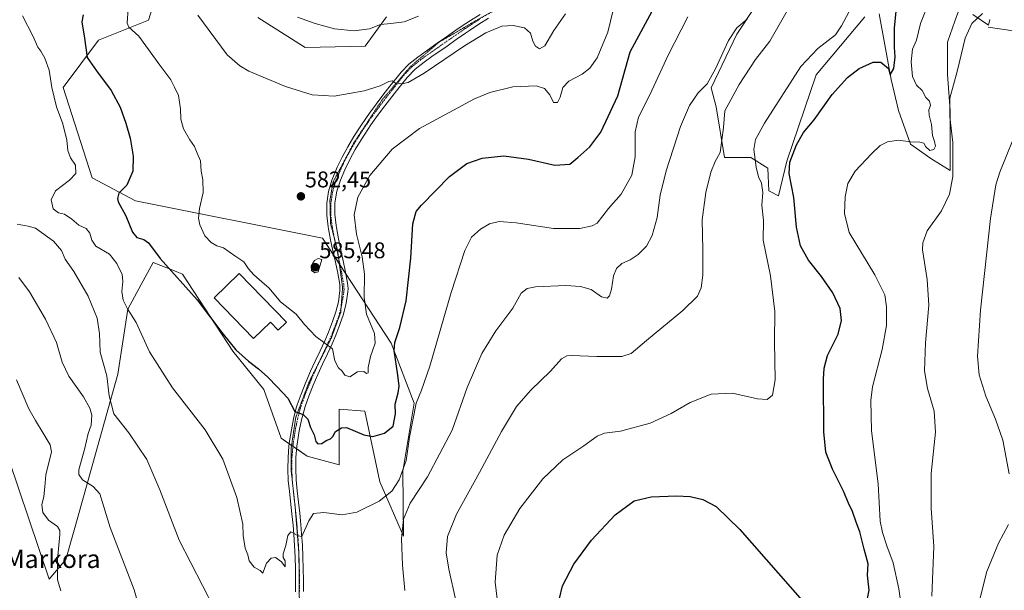
# Model space of a CAD drawing. Units: metres. Extents: x 587098 to 590544, y 4719726 to 4722083.
# Drawn here: x 588543 to 588977, y 4721269 to 4721520 of the extents above; entities that cross this region are included whole.
import ezdxf
from ezdxf.enums import TextEntityAlignment as Align

# ---------------------------------------------------------------- set-up
doc = ezdxf.new("R2010")
doc.units = ezdxf.units.M
doc.header["$MEASUREMENT"] = 0
doc.linetypes.add('TRAZO_Y_PUNTO', pattern=[1, 0.5, -0.25, 0, -0.25])
doc.linetypes.add('TRAZOS2', pattern=[0.375, 0.25, -0.125])
for name, color, linetype, lineweight in [('Carátula', 7, 'Continuous', 5), ('Corriente natural lineal', 142, 'Continuous', 13), ('Cultivos herbáceos CxS', 92, 'Continuous', 0), ('Curva de nivel maestra', 36, 'Continuous', 30), ('Curva de nivel normal', 36, 'Continuous', 0), ('Edificación industrial', 135, 'Continuous', 13), ('Edificación industrial Cxs', 135, 'Continuous', 13), ('Matorral', 135, 'Continuous', 0), ('Matorral CxS', 135, 'Continuous', 0), ('Pista no pavimentada', 254, 'Continuous', 13), ('Pista no pavimentada Cxs', 254, 'Continuous', 0), ('Pista pavimentada eje', 135, 'TRAZO_Y_PUNTO', 0), ('Punto de cota en terreno', 7, 'Continuous', 0), ('Rótulo de punto de cota en terreno', 19, 'Continuous', 0), ('Texto cartográfico', 19, 'Continuous', 0), ('Vía pecuaria eje', 92, 'TRAZOS2', 0)]:
    doc.layers.add(name, color=color, linetype=linetype, lineweight=lineweight)
doc.styles.add('Arial', font='txt', dxfattribs={"height": 0.2})

# ---------------------------------------------------------------- blocks, each defined once
blk = doc.blocks.new('*U153')
at = {"layer": 'Matorral CxS', "color": 135, "linetype": 'Continuous', "lineweight": 0}
for points in [[(588970.16, 4721520.07, 538.57), (588969.65, 4721517.68, 538.4), (588962.66, 4721522.26, 540.33)], [(588956.32, 4721523.85, 541.04), (588954.76, 4721519.34, 541.14), (588951.7, 4721510.51, 541.28), (588951.56, 4721510.1, 541.28), (588951.56, 4721495.83, 540.59), (588952.62, 4721479.98, 539.81), (588952.62, 4721465.71, 541.38), (588952.62, 4721453.55, 541.57), (588944.16, 4721458.84, 544.17), (588935.18, 4721465.18, 544.68), (588929.89, 4721479.98, 547.41), (588926.72, 4721493.72, 549.83), (588926.72, 4721493.73, 549.83), (588926.71, 4721493.75, 549.84), (588921.44, 4721522.64, 552.77)], [(588915.03, 4721521.36, 552.77), (588893.59, 4721495.76, 552.86), (588880.74, 4721457.78, 550.5), (588877.09, 4721442.43, 551.24), (588872.81, 4721444.57, 553.8), (588872.28, 4721454.61, 553.93), (588864.88, 4721459.37, 555.31), (588853.2, 4721459.37, 558.78), (588849.64, 4721481.59, 562.05), (588847.44, 4721490.02, 564.17), (588858.62, 4721513.66, 564.02), (588866.19, 4721524.96, 565.09)]]:
    blk.add_polyline3d(points, dxfattribs=at)
blk = doc.blocks.new('*U156')
at = {"layer": 'Cultivos herbáceos CxS', "color": 92, "linetype": 'Continuous', "lineweight": 0}
for points in [[(588866.19, 4721524.96, 565.09), (588858.62, 4721513.66, 564.02), (588847.44, 4721490.02, 564.17), (588849.64, 4721481.59, 562.05), (588853.2, 4721459.37, 558.78), (588864.88, 4721459.37, 555.31), (588872.28, 4721454.61, 553.93), (588872.81, 4721444.57, 553.8), (588877.09, 4721442.43, 551.24), (588880.74, 4721457.78, 550.5), (588893.59, 4721495.76, 552.86), (588915.03, 4721521.36, 552.77)], [(588921.44, 4721522.64, 552.77), (588926.71, 4721493.75, 549.84), (588926.72, 4721493.73, 549.83), (588926.72, 4721493.72, 549.83), (588929.89, 4721479.98, 547.41), (588935.18, 4721465.18, 544.68), (588944.16, 4721458.84, 544.17), (588952.62, 4721453.55, 541.57), (588952.62, 4721465.71, 541.38), (588952.62, 4721479.98, 539.81), (588951.56, 4721495.83, 540.59), (588951.56, 4721510.1, 541.28), (588951.7, 4721510.51, 541.28), (588954.76, 4721519.34, 541.14), (588956.32, 4721523.85, 541.04)], [(588962.66, 4721522.26, 540.33), (588969.65, 4721517.68, 538.4), (588970.16, 4721520.07, 538.57)], [(588647.68, 4721521.02, 587.78), (588668.48, 4721507.81, 587.51), (588694.87, 4721508.31, 588.06), (588704.38, 4721521.25, 590.62)], [(588533.2, 4721339.76, 551.95), (588555.76, 4721273.59, 552.91), (588563.1, 4721282.28, 555.94), (588566.98, 4721296.13, 557.17), (588586, 4721363.89, 566.9), (588590.39, 4721392.58, 569.71), (588596.27, 4721403.4, 571.9), (588601.56, 4721413.12, 574.26), (588610.92, 4721409.37, 575.1), (588612, 4721408.94, 575.2), (588614.1, 4721408.1, 575.32), (588614.38, 4721407.99, 575.34), (588636.59, 4721373.99, 574.77), (588650.34, 4721357.17, 574.09), (588657.85, 4721335.74, 572.92), (588669.42, 4721327.78, 572.76), (588683.55, 4721324.01, 572.64), (588683.55, 4721348.52, 577.21), (588694.86, 4721347.58, 577.38), (588701.46, 4721316.47, 571.42), (588711.82, 4721292.54, 564.63), (588711.58, 4721321.14, 570.04), (588716.58, 4721351.12, 569.84), (588716.58, 4721351.12, 569.84), (588706.41, 4721377.56, 575.19), (588676.07, 4721423.85, 582.57), (588593.7, 4721440.31, 576.34), (588574.64, 4721450.32, 572.32), (588561.82, 4721490.09, 572.34), (588577.38, 4721511.08, 576.54), (588599.41, 4721519.86, 581.01), (588608.86, 4721549.95, 585.64)]]:
    blk.add_polyline3d(points, dxfattribs=at)
blk = doc.blocks.new('*U166')
at = {"layer": 'Curva de nivel normal', "color": 36, "linetype": 'Continuous', "lineweight": 0}
blk.add_polyline3d([(588966.96, 4721522.82, 540), (588962.26, 4721518.42, 540), (588959.28, 4721511.93, 540), (588955.76, 4721497.28, 540), (588952.59, 4721485.42, 540), (588952.5, 4721477.23, 540), (588953.93, 4721466, 540), (588953.82, 4721451, 540), (588952.34, 4721443.21, 540), (588948.85, 4721435.84, 540), (588942.59, 4721426.96, 540), (588940.58, 4721421.8, 540), (588940.52, 4721418.6, 540), (588942.53, 4721405.62, 540), (588943.32, 4721394.35, 540), (588941.84, 4721377.62, 540), (588941.42, 4721365.34, 540), (588942.65, 4721357.52, 540), (588945.62, 4721347.52, 540), (588946.22, 4721338.34, 540), (588944.33, 4721320.2, 540), (588944.26, 4721304.93, 540), (588945.42, 4721287.94, 540), (588944.64, 4721266.07, 540)], dxfattribs=at)
blk = doc.blocks.new('*U170')
at = {"layer": 'Curva de nivel normal', "color": 36, "linetype": 'Continuous', "lineweight": 0}
blk.add_polyline3d([(588590.46, 4721524.94, 580), (588590.1, 4721518.56, 580), (588590.81, 4721516.7, 580), (588595.22, 4721512.75, 580), (588604.47, 4721499.99, 580), (588609.3, 4721493.52, 580), (588610.98, 4721490.26, 580), (588612.63, 4721486.58, 580), (588613.61, 4721480.8, 580), (588613.71, 4721476.27, 580), (588614.9, 4721471.95, 580), (588617.61, 4721467.06, 580), (588619.7, 4721464.2, 580), (588620.9, 4721461.2, 580), (588622.44, 4721457.86, 580), (588622.71, 4721453.34, 580), (588623.39, 4721449.54, 580), (588623.49, 4721443.97, 580), (588622, 4721436.88, 580), (588621.5, 4721432.58, 580), (588622.06, 4721429.6, 580), (588624.31, 4721424.83, 580), (588627.08, 4721421.81, 580), (588629.62, 4721420.43, 580), (588632.45, 4721419.48, 580), (588637.46, 4721416.02, 580), (588641.42, 4721413.35, 580), (588643.57, 4721410.28, 580), (588645.83, 4721407.65, 580), (588649.34, 4721404.49, 580), (588652.61, 4721401.76, 580), (588657.63, 4721395.78, 580), (588664.46, 4721390.27, 580), (588668.26, 4721385.8, 580), (588673.25, 4721380.47, 580), (588680.5, 4721374.98, 580), (588681.52, 4721369.71, 580), (588683.24, 4721366.69, 580), (588684.8, 4721365.22, 580), (588685.98, 4721363.47, 580), (588688.12, 4721362.73, 580), (588691.62, 4721364.93, 580), (588694.38, 4721365.09, 580), (588695.46, 4721364.15, 580), (588696.3, 4721364.54, 580), (588696.21, 4721366.81, 580), (588697.26, 4721371.73, 580), (588699.31, 4721377.47, 580), (588699.06, 4721381.77, 580), (588695.56, 4721390.26, 580), (588694.42, 4721397.6, 580), (588694.58, 4721407.98, 580), (588693.57, 4721415.57, 580), (588691.06, 4721425.61, 580), (588690.08, 4721434.07, 580), (588691.69, 4721441.88, 580), (588696.99, 4721451.36, 580), (588706.88, 4721462.98, 580), (588718.89, 4721472.14, 580), (588743.1, 4721485.19, 580), (588749.88, 4721487.95, 580), (588759.94, 4721490.41, 580), (588770.24, 4721490.82, 580), (588773.92, 4721489.69, 580), (588776.35, 4721486.87, 580), (588777.92, 4721483.58, 580), (588779.62, 4721483.55, 580), (588780.82, 4721485.88, 580), (588781.96, 4721490.13, 580), (588784.74, 4721492.93, 580), (588790.61, 4721496.02, 580), (588793.9, 4721498.72, 580), (588797.09, 4721503.29, 580), (588801.88, 4721514.59, 580), (588805.17, 4721528.54, 580)], dxfattribs=at)
blk = doc.blocks.new('*U176')
at = {"layer": 'Curva de nivel normal', "color": 36, "linetype": 'Continuous', "lineweight": 0}
for points in [[(588542.36, 4721406.4, 560), (588546.98, 4721400.17, 560), (588554.03, 4721388.17, 560), (588558.92, 4721377.77, 560), (588561.43, 4721369.19, 560), (588564.39, 4721362.98, 560), (588570.85, 4721353.84, 560), (588573.64, 4721348.97, 560), (588574.44, 4721345.8, 560), (588574.2, 4721341.39, 560), (588572.9, 4721337.72, 560), (588571.38, 4721331.26, 560), (588568.76, 4721321.74, 560), (588568.74, 4721319.72, 560), (588570.45, 4721317.35, 560), (588575.13, 4721314.45, 560), (588578.05, 4721311.13, 560), (588582.61, 4721296.28, 560), (588593.14, 4721268.82, 560), (588598.77, 4721249.06, 560)], [(588734.92, 4721264.19, 560), (588731.73, 4721277.98, 560), (588730.6, 4721285.25, 560), (588731.23, 4721292.34, 560), (588735.14, 4721302.2, 560), (588745.37, 4721320.52, 560), (588754.96, 4721338.68, 560), (588761.57, 4721349.61, 560), (588767.89, 4721356.87, 560), (588776.64, 4721365.17, 560), (588781.5, 4721370.66, 560), (588783.82, 4721372.03, 560), (588785.84, 4721372.18, 560), (588796.95, 4721371.64, 560), (588807.98, 4721371.63, 560), (588812.11, 4721373.01, 560), (588818.82, 4721378.77, 560), (588834.92, 4721391.99, 560), (588841.37, 4721398.27, 560), (588843.03, 4721401.89, 560), (588843.72, 4721407.54, 560), (588843.7, 4721418.61, 560), (588843.42, 4721431.94, 560), (588845, 4721443.88, 560), (588847.26, 4721452.9, 560), (588849.14, 4721457.5, 560), (588851.28, 4721461.55, 560), (588852.85, 4721472.52, 560), (588853.37, 4721479.86, 560), (588859.73, 4721491.41, 560), (588866.96, 4721502.43, 560), (588873.18, 4721510.59, 560), (588880.85, 4721523.96, 560)]]:
    blk.add_polyline3d(points, dxfattribs=at)
blk = doc.blocks.new('*U178')
at = {"layer": 'Curva de nivel normal', "color": 36, "linetype": 'Continuous', "lineweight": 0}
blk.add_polyline3d([(588943.63, 4721528.4, 545), (588939.61, 4721518.37, 545), (588937.8, 4721511, 545), (588936.06, 4721506.98, 545), (588935.45, 4721501.48, 545), (588936.08, 4721495.01, 545), (588937.92, 4721491.12, 545), (588940.34, 4721488.77, 545), (588941.93, 4721485.75, 545), (588943.62, 4721484.1, 545), (588944.02, 4721482.26, 545), (588943.32, 4721480.26, 545), (588943.37, 4721477.93, 545), (588944.47, 4721473.93, 545), (588944.85, 4721468.98, 545), (588945.82, 4721466.44, 545), (588946.16, 4721464.39, 545), (588945.52, 4721462.86, 545), (588943.75, 4721462.43, 545), (588941.97, 4721464.09, 545), (588941.07, 4721465.58, 545), (588939.29, 4721466.11, 545), (588935.23, 4721466.24, 545), (588929.88, 4721466.91, 545), (588925.11, 4721466.18, 545), (588921.83, 4721464.58, 545), (588917.97, 4721461.01, 545), (588910.85, 4721453.27, 545), (588907.63, 4721447.94, 545), (588906.43, 4721441.96, 545), (588906.18, 4721434.7, 545), (588908.15, 4721426.27, 545), (588919.45, 4721407.57, 545), (588923.83, 4721398.81, 545), (588924.69, 4721393.5, 545), (588924.6, 4721385.3, 545), (588922.77, 4721374.78, 545), (588918.49, 4721358.28, 545), (588917.73, 4721352.23, 545), (588917.99, 4721338.94, 545), (588920.95, 4721315.57, 545), (588921.87, 4721299.08, 545), (588922.84, 4721294.21, 545), (588924.85, 4721288.21, 545), (588927.6, 4721280.75, 545), (588930.08, 4721269.38, 545), (588932.81, 4721249.6, 545)], dxfattribs=at)
blk = doc.blocks.new('*U179')
at = {"layer": 'Curva de nivel normal', "color": 36, "linetype": 'Continuous', "lineweight": 0}
for points in [[(588908.09, 4721523.32, 555), (588904.78, 4721517.25, 555), (588902.17, 4721513.4, 555), (588894.44, 4721507.41, 555), (588886.95, 4721499.39, 555), (588870.93, 4721474.44, 555), (588866.92, 4721467.27, 555), (588866.17, 4721462.85, 555), (588867.18, 4721455, 555), (588868.25, 4721450.75, 555), (588869.57, 4721447.95, 555), (588870.16, 4721443.92, 555), (588869.76, 4721438.27, 555), (588870.45, 4721431.6, 555), (588870.36, 4721422.94, 555), (588873.52, 4721407.26, 555), (588875.39, 4721391.48, 555), (588875.33, 4721378.17, 555), (588875.64, 4721361.35, 555), (588874.38, 4721354.7, 555), (588872.07, 4721352.79, 555), (588867.81, 4721352.99, 555), (588856.77, 4721355.52, 555), (588847.44, 4721355.12, 555), (588838.1, 4721351.42, 555), (588829.77, 4721346.52, 555), (588820.44, 4721342.3, 555), (588807.44, 4721338.82, 555), (588800.45, 4721337.86, 555), (588797.17, 4721336.52, 555), (588791.32, 4721332.32, 555), (588782.08, 4721326.14, 555), (588773.18, 4721317.83, 555), (588763.08, 4721304.75, 555), (588756.2, 4721292.95, 555), (588753.07, 4721284.17, 555), (588752.21, 4721272.28, 555), (588754.64, 4721251.43, 555)], [(588560.83, 4721268.4, 555), (588559.39, 4721273.22, 555), (588559.42, 4721282.32, 555), (588560.39, 4721293.2, 555), (588560.4, 4721295.09, 555), (588559.34, 4721296.82, 555), (588555.38, 4721299.52, 555), (588552.86, 4721302.93, 555), (588552.49, 4721306.34, 555), (588553.34, 4721310.06, 555), (588553.74, 4721314.22, 555), (588554.25, 4721319.61, 555), (588556.8, 4721329.61, 555), (588556.1, 4721332.74, 555), (588553.01, 4721337.92, 555), (588549.74, 4721343.46, 555), (588546.75, 4721348.56, 555), (588541.26, 4721361.4, 555)]]:
    blk.add_polyline3d(points, dxfattribs=at)
blk = doc.blocks.new('*U183')
at = {"layer": 'Curva de nivel normal', "color": 36, "linetype": 'Continuous', "lineweight": 0}
blk.add_polyline3d([(588621.2, 4721522.02, 585), (588634.14, 4721504.5, 585), (588639.67, 4721499.75, 585), (588643.7, 4721497.41, 585), (588659.89, 4721490.59, 585), (588671.57, 4721486.94, 585), (588681.27, 4721486.34, 585), (588694.54, 4721488.65, 585), (588701.56, 4721490.82, 585), (588705.29, 4721492.81, 585), (588706.78, 4721493.05, 585), (588708.19, 4721492.21, 585), (588711.04, 4721491.82, 585), (588713.92, 4721492.39, 585), (588720.86, 4721496.42, 585), (588738.72, 4721508.49, 585), (588748.11, 4721514.19, 585), (588755.11, 4721517.11, 585), (588760.11, 4721517.53, 585), (588765.15, 4721516.41, 585), (588767.74, 4721514.11, 585), (588768.77, 4721510.62, 585), (588769.94, 4721508.36, 585), (588771.78, 4721507.17, 585), (588774.11, 4721508.46, 585), (588778.1, 4721515.25, 585), (588783.15, 4721522.56, 585)], dxfattribs=at)
blk = doc.blocks.new('*U185')
at = {"layer": 'Curva de nivel normal', "color": 36, "linetype": 'Continuous', "lineweight": 0}
for points in [[(588863.24, 4721520.26, 565), (588858.74, 4721516.42, 565), (588854.99, 4721510.88, 565), (588849.32, 4721498.31, 565), (588845.56, 4721491.84, 565), (588841.68, 4721487.82, 565), (588837.78, 4721482.26, 565), (588833.94, 4721472.93, 565), (588827.62, 4721453.46, 565), (588824.97, 4721442.72, 565), (588823.57, 4721432.92, 565), (588821.42, 4721424.97, 565), (588818.82, 4721420.27, 565), (588815.29, 4721416.57, 565), (588811.69, 4721414.22, 565), (588808.06, 4721412.6, 565), (588805.63, 4721410.36, 565), (588804.33, 4721407.27, 565), (588803.42, 4721401.27, 565), (588802.59, 4721398.44, 565), (588801.58, 4721397.34, 565), (588799.05, 4721397.99, 565), (588794.46, 4721401.12, 565), (588789.87, 4721402.46, 565), (588783.31, 4721402.99, 565), (588770.04, 4721402.32, 565), (588766.35, 4721401.65, 565), (588763.65, 4721399.54, 565), (588760.06, 4721392.94, 565), (588752.5, 4721383, 565), (588746.31, 4721372.98, 565), (588739.9, 4721357.94, 565), (588733.32, 4721339.28, 565), (588722.4, 4721318.64, 565), (588714.72, 4721307.04, 565), (588711.84, 4721299.97, 565), (588710.89, 4721291.52, 565), (588711.4, 4721279.76, 565), (588712.43, 4721268.58, 565)], [(588628.38, 4721260.87, 565), (588612.93, 4721290.74, 565), (588604.4, 4721312.88, 565), (588598.77, 4721326.25, 565), (588590.78, 4721338.02, 565), (588584.22, 4721346.39, 565), (588582.09, 4721354.32, 565), (588581.17, 4721363.08, 565), (588578.11, 4721373.64, 565), (588577.82, 4721381.87, 565), (588576.86, 4721388.62, 565), (588572.83, 4721398.3, 565), (588566.61, 4721409.08, 565), (588562.74, 4721414.56, 565), (588561.16, 4721418.38, 565), (588557.66, 4721422.49, 565), (588549.68, 4721428.15, 565), (588546.44, 4721429.05, 565), (588541.62, 4721429.96, 565)]]:
    blk.add_polyline3d(points, dxfattribs=at)
blk = doc.blocks.new('*U191')
at = {"layer": 'Curva de nivel normal', "color": 36, "linetype": 'Continuous', "lineweight": 0}
for points in [[(588978.7, 4721183.12, 535), (588973.73, 4721189.74, 535), (588970.58, 4721195.42, 535), (588968.25, 4721201.76, 535), (588967.04, 4721205.96, 535), (588965.67, 4721209.23, 535), (588964.28, 4721244.29, 535), (588965.56, 4721264.25, 535), (588968.82, 4721276.96, 535), (588973.99, 4721289.39, 535), (588978.42, 4721297.64, 535)], [(588978.67, 4721319.97, 535), (588975.84, 4721334.8, 535), (588972.66, 4721344.13, 535), (588968.39, 4721354.16, 535), (588965.49, 4721363.61, 535), (588964.74, 4721371.83, 535), (588966.04, 4721392.09, 535), (588970.5, 4721432.46, 535), (588972.85, 4721447.24, 535), (588974.53, 4721452.84, 535), (588983.31, 4721474.32, 535)]]:
    blk.add_polyline3d(points, dxfattribs=at)
blk = doc.blocks.new('*U192')
at = {"layer": 'Curva de nivel normal', "color": 36, "linetype": 'Continuous', "lineweight": 0}
blk.add_polyline3d([(588837.12, 4721521.32, 570), (588828.41, 4721504.34, 570), (588820.32, 4721486.96, 570), (588815.36, 4721477.08, 570), (588813.97, 4721470.6, 570), (588813.96, 4721459.6, 570), (588812.37, 4721451.6, 570), (588807.74, 4721443.13, 570), (588802.14, 4721436.86, 570), (588797.11, 4721430.39, 570), (588794.9, 4721429.16, 570), (588789.45, 4721428.06, 570), (588777.94, 4721428.09, 570), (588761.41, 4721430.58, 570), (588753.94, 4721431.11, 570), (588749.78, 4721430.05, 570), (588745.72, 4721427.71, 570), (588741.82, 4721424.21, 570), (588738.8, 4721418.32, 570), (588732.89, 4721399.88, 570), (588723.49, 4721367.38, 570), (588719.78, 4721356.87, 570), (588717.45, 4721351.17, 570), (588714.42, 4721336.15, 570), (588712.98, 4721325.82, 570), (588709.93, 4721317.4, 570), (588706.61, 4721312.32, 570), (588701.09, 4721307.92, 570), (588691.24, 4721303.04, 570), (588684.79, 4721301.89, 570), (588676.79, 4721303.01, 570), (588672.2, 4721302.54, 570), (588670.08, 4721299.33, 570), (588667.07, 4721292.45, 570), (588665.34, 4721292.62, 570), (588662.25, 4721294.44, 570), (588660.8, 4721292.76, 570), (588659.93, 4721288.44, 570), (588658.81, 4721284.74, 570), (588658.79, 4721283.13, 570), (588659.67, 4721281.7, 570), (588659.65, 4721278.96, 570), (588658.1, 4721281.26, 570), (588655.43, 4721283.08, 570), (588653.55, 4721282.79, 570), (588651.45, 4721280.56, 570), (588650.68, 4721278.78, 570), (588649.84, 4721276.28, 570), (588648.62, 4721277.4, 570), (588646.01, 4721278.83, 570), (588643.87, 4721281.72, 570), (588643.27, 4721284.24, 570), (588642.02, 4721287.21, 570), (588641.25, 4721292.79, 570), (588641.06, 4721297.82, 570), (588638.45, 4721309.61, 570), (588632.19, 4721326.42, 570), (588624.48, 4721339.3, 570), (588609.99, 4721357.8, 570), (588599.88, 4721373.68, 570), (588594.04, 4721386.58, 570), (588590.2, 4721392.63, 570), (588588.34, 4721396.55, 570), (588587.78, 4721400.25, 570), (588588.23, 4721404.7, 570), (588587.83, 4721407.96, 570), (588586.84, 4721409.82, 570), (588585.47, 4721412.68, 570), (588582.3, 4721416.77, 570), (588576.3, 4721420.34, 570), (588574.55, 4721422.97, 570), (588573.57, 4721426.03, 570), (588571.96, 4721428.07, 570), (588568.76, 4721429.47, 570), (588565.69, 4721432.16, 570), (588562.46, 4721434.32, 570), (588559.75, 4721434.89, 570), (588557.4, 4721436.76, 570), (588556.65, 4721440.7, 570), (588558.43, 4721444.65, 570), (588564.68, 4721449.3, 570), (588567.48, 4721452.3, 570), (588567.35, 4721456.02, 570), (588565.06, 4721459.18, 570), (588563.88, 4721462.35, 570), (588563.47, 4721466.94, 570), (588561.71, 4721474.17, 570), (588558.98, 4721481.61, 570), (588556.95, 4721490.09, 570), (588555.63, 4721497.76, 570), (588553.8, 4721503.01, 570), (588551.97, 4721506.2, 570), (588550.73, 4721507.92, 570), (588548.53, 4721512.99, 570), (588543.88, 4721521.67, 570)], dxfattribs=at)
blk = doc.blocks.new('*U199')
at = {"layer": 'Curva de nivel maestra', "color": 36, "linetype": 'Continuous', "lineweight": 30}
for points in [[(588780.53, 4721265.03, 550), (588781.94, 4721270.66, 550), (588786.84, 4721280.18, 550), (588794.64, 4721290.73, 550), (588805.13, 4721301.85, 550), (588813.4, 4721308.08, 550), (588820.92, 4721309.86, 550), (588832.06, 4721310.23, 550), (588838.1, 4721310.05, 550), (588843.71, 4721308.62, 550), (588849.6, 4721305.54, 550), (588860.05, 4721295.5, 550), (588893.77, 4721257.05, 550)], [(588916.07, 4721264.39, 550), (588917.01, 4721268.77, 550), (588916.22, 4721275.4, 550), (588916.62, 4721280.31, 550), (588914.82, 4721286.74, 550), (588912.92, 4721294.38, 550), (588911.24, 4721298.72, 550), (588909.67, 4721303.38, 550), (588907.89, 4721307.09, 550), (588905.67, 4721312.29, 550), (588900.82, 4721322.04, 550), (588897.9, 4721329.58, 550), (588897.08, 4721338.49, 550), (588896.88, 4721361.61, 550), (588897.1, 4721366.49, 550), (588898.64, 4721372.11, 550), (588903.27, 4721381.54, 550), (588904.88, 4721387.57, 550), (588904.15, 4721392.76, 550), (588901.04, 4721399.74, 550), (588896.06, 4721406.91, 550), (588890.3, 4721414.08, 550), (588886.7, 4721420.48, 550), (588885.05, 4721428.71, 550), (588883.84, 4721441.71, 550), (588881.8, 4721452.23, 550), (588882.09, 4721457.26, 550), (588885, 4721464.87, 550), (588888.02, 4721470.32, 550), (588892.74, 4721475.96, 550), (588900.77, 4721487.06, 550), (588907.4, 4721494.52, 550), (588912.66, 4721498.54, 550), (588918.82, 4721501.26, 550), (588922.2, 4721501.27, 550), (588925.48, 4721498.56, 550), (588926.27, 4721495.68, 550), (588927.88, 4721498.59, 550), (588928.43, 4721503.64, 550), (588928.1, 4721507.76, 550), (588928.16, 4721516.3, 550), (588928.99, 4721525.26, 550)]]:
    blk.add_polyline3d(points, dxfattribs=at)
blk = doc.blocks.new('*U201')
at = {"layer": 'Curva de nivel maestra', "color": 36, "linetype": 'Continuous', "lineweight": 30}
blk.add_polyline3d([(588570.71, 4721522.23, 575), (588570.15, 4721519.14, 575), (588571.2, 4721511.92, 575), (588572.5, 4721503.42, 575), (588576.49, 4721497.54, 575), (588583.02, 4721488.88, 575), (588587, 4721481.46, 575), (588589.55, 4721474.42, 575), (588591.36, 4721467.77, 575), (588592.68, 4721459.88, 575), (588592.58, 4721453.31, 575), (588589.97, 4721447.08, 575), (588586.46, 4721443.64, 575), (588585.76, 4721441.33, 575), (588586.16, 4721439.85, 575), (588589.49, 4721433.7, 575), (588592.36, 4721426.45, 575), (588594.28, 4721424.04, 575), (588597.38, 4721423.19, 575), (588599.4, 4721421.69, 575), (588604.62, 4721414.84, 575), (588620.88, 4721396.69, 575), (588631.71, 4721382.19, 575), (588637.95, 4721374.59, 575), (588643.5, 4721369.63, 575), (588647.99, 4721366.3, 575), (588652.1, 4721362.59, 575), (588656.12, 4721358.28, 575), (588660.81, 4721353.3, 575), (588664, 4721347.5, 575), (588667.56, 4721346.05, 575), (588669.64, 4721344, 575), (588670.8, 4721340.46, 575), (588672.49, 4721337.19, 575), (588673.22, 4721334.17, 575), (588674.02, 4721333.14, 575), (588675.79, 4721333.39, 575), (588677.79, 4721334.61, 575), (588679.63, 4721335.45, 575), (588680.71, 4721336.47, 575), (588681.93, 4721338.56, 575), (588684.57, 4721340.28, 575), (588686.7, 4721340.4, 575), (588694.41, 4721337.22, 575), (588698.28, 4721336.38, 575), (588703.41, 4721337.96, 575), (588707.24, 4721340.98, 575), (588708.23, 4721346.41, 575), (588708.15, 4721350.73, 575), (588709.52, 4721355.61, 575), (588709.85, 4721358.61, 575), (588709.38, 4721363.48, 575), (588707.72, 4721374.27, 575), (588708.01, 4721377.83, 575), (588710.16, 4721384.37, 575), (588712.93, 4721396.19, 575), (588715, 4721414.96, 575), (588715.92, 4721430.16, 575), (588717.47, 4721435.47, 575), (588719.72, 4721438.4, 575), (588732.02, 4721450.92, 575), (588739.78, 4721456.63, 575), (588746.48, 4721459.03, 575), (588756.04, 4721460.02, 575), (588766.94, 4721458.55, 575), (588778.56, 4721455.88, 575), (588785.11, 4721456.46, 575), (588788.58, 4721459.36, 575), (588793.92, 4721464.01, 575), (588798.73, 4721470.44, 575), (588806.33, 4721486.44, 575), (588811.68, 4721505.81, 575), (588821.43, 4721523.81, 575)], dxfattribs=at)
blk = doc.blocks.new('5PATER')
at = {"layer": 'Carátula', "linetype": 'Continuous', "lineweight": 5}
h = blk.add_hatch(color=250, dxfattribs=at)
edge = h.paths.add_edge_path()
edge.add_ellipse((0, 0.01), major_axis=(-1.33, -1.34), ratio=0.999422, start_angle=0, end_angle=360)

msp = doc.modelspace()

# ---------------------------------------------------------------- linework, layer by layer
at = {"layer": 'Corriente natural lineal', "color": 142, "linetype": 'Continuous', "lineweight": 13}
msp.add_polyline3d([(588969.45, 4721516.67, 538.37), (588986.5, 4721514.27, 536.51), (588990.67, 4721513.28, 536.11), (588995.36, 4721511.42, 535.87), (588995.9, 4721511.16, 535.83), (588999.75, 4721507.97, 535.45), (589001.8, 4721503.8, 534.75), (589003.51, 4721497.46, 534.85), (589004.9, 4721484.85, 533.84), (589006.6, 4721463.11, 532.54), (589007.9, 4721433.18, 530.66), (589008.26, 4721428.2, 530.36), (589008.89, 4721423.41, 529.98), (589009.96, 4721418.54, 529.41), (589011.32, 4721413.72, 528.97), (589014.21, 4721404.89, 529), (589019.12, 4721390.75, 528.36), (589021.2, 4721384.1, 527.67), (589023.86, 4721374.47, 527.77), (589025, 4721371.47, 527.63), (589025.67, 4721369.89, 527.52)], dxfattribs=at)
at = {"layer": 'Cultivos herbáceos CxS', "color": 92, "linetype": 'Continuous', "lineweight": 0}
for points in [[(588608.86, 4721549.95, 585.64), (588599.41, 4721519.87, 581.01), (588577.38, 4721511.08, 576.54), (588561.82, 4721490.09, 572.34), (588574.64, 4721450.32, 572.32), (588593.7, 4721440.31, 576.34), (588676.07, 4721423.85, 582.57), (588681.24, 4721415.96, 582.58), (588683.57, 4721412.41, 582.47), (588683.89, 4721411.92, 582.48), (588686.43, 4721408.04, 582.59), (588706.41, 4721377.57, 575.19), (588716.58, 4721351.12, 569.84), (588711.58, 4721321.14, 570.04), (588711.82, 4721292.54, 564.63), (588701.46, 4721316.47, 571.42), (588694.86, 4721347.58, 577.38), (588683.55, 4721348.52, 577.21), (588683.55, 4721324.01, 572.64), (588669.41, 4721327.78, 572.76), (588664.76, 4721330.99, 573)], [(588915.03, 4721521.36, 552.77), (588893.58, 4721495.76, 552.86), (588880.74, 4721457.78, 550.5), (588877.09, 4721442.43, 551.24), (588872.81, 4721444.57, 553.8), (588872.28, 4721454.61, 553.93), (588864.88, 4721459.37, 555.31), (588853.2, 4721459.37, 558.78), (588849.64, 4721481.59, 562.05), (588847.44, 4721490.02, 564.17), (588858.62, 4721513.66, 564.02), (588866.19, 4721524.96, 565.09)], [(588704.38, 4721521.25, 590.62), (588694.87, 4721508.31, 588.06), (588668.47, 4721507.81, 587.51), (588647.68, 4721521.02, 587.78)], [(588956.32, 4721523.85, 541.04), (588954.76, 4721519.35, 541.14), (588951.7, 4721510.51, 541.28), (588951.56, 4721510.11, 541.28), (588951.56, 4721495.83, 540.59), (588952.62, 4721479.98, 539.81), (588952.62, 4721465.71, 541.37), (588952.62, 4721453.55, 541.57), (588944.16, 4721458.84, 544.17), (588935.18, 4721465.18, 544.68), (588929.89, 4721479.98, 547.41), (588926.72, 4721493.72, 549.83), (588926.72, 4721493.73, 549.84), (588926.71, 4721493.75, 549.84), (588921.44, 4721522.64, 552.77)], [(588970.16, 4721520.07, 538.57), (588969.65, 4721517.68, 538.4), (588962.66, 4721522.26, 540.33)], [(588664.76, 4721330.99, 573), (588663.1, 4721332.13, 573.18), (588662.51, 4721332.53, 573.24), (588661.48, 4721333.25, 573.33), (588657.85, 4721335.75, 572.92), (588650.34, 4721357.17, 574.09), (588636.59, 4721373.99, 574.77), (588614.38, 4721407.99, 575.34), (588614.1, 4721408.1, 575.32), (588612, 4721408.94, 575.2), (588610.92, 4721409.37, 575.1), (588601.56, 4721413.12, 574.26), (588596.27, 4721403.4, 571.9), (588590.39, 4721392.58, 569.71), (588586, 4721363.89, 566.9), (588566.98, 4721296.13, 557.17), (588563.1, 4721282.28, 555.94), (588555.76, 4721273.59, 552.91), (588533.2, 4721339.76, 551.95)]]:
    msp.add_polyline3d(points, dxfattribs=at)
at = {"layer": 'Curva de nivel normal', "color": 36, "linetype": 'Continuous', "lineweight": 0}
for points in [[(588665.18, 4721521.18, 590), (588672.95, 4721518.34, 590), (588681.35, 4721516.01, 590), (588690.03, 4721515.17, 590), (588696.77, 4721515.95, 590), (588701.67, 4721517.97, 590), (588706.22, 4721518.29, 590), (588712.17, 4721519.09, 590), (588718.37, 4721521.6, 590)], [(588672.74, 4721408.46, 585), (588674.29, 4721408.99, 585), (588675.91, 4721414.39, 585), (588674.25, 4721414.8, 585), (588672.65, 4721413.99, 585), (588671.1, 4721411.43, 585), (588671.22, 4721409.52, 585), (588672.74, 4721408.46, 585)]]:
    msp.add_polyline3d(points, dxfattribs=at)
at = {"layer": 'Edificación industrial', "color": 135, "linetype": 'Continuous', "lineweight": 13}
msp.add_polyline3d([(588639.48, 4721408.19, 581.29), (588660.23, 4721386.77, 579.93), (588656.67, 4721383.34, 578.39), (588653.27, 4721386.86, 580.05), (588645.71, 4721379.54, 577.84), (588628.37, 4721397.45, 577.77), (588639.48, 4721408.19, 581.29)], dxfattribs=at)
at = {"layer": 'Edificación industrial Cxs', "color": 135, "linetype": 'Continuous', "lineweight": 13}
msp.add_polyline3d([(588639.48, 4721408.19, 581.29), (588660.23, 4721386.77, 579.93), (588656.67, 4721383.34, 578.39), (588653.27, 4721386.86, 580.05), (588645.71, 4721379.54, 577.84), (588628.37, 4721397.45, 577.77), (588639.48, 4721408.19, 581.29)], close=True, dxfattribs=at)
at = {"layer": 'Matorral', "color": 135, "linetype": 'Continuous', "lineweight": 0}
for points in [[(588608.86, 4721549.95, 585.64), (588599.41, 4721519.87, 581.01), (588577.38, 4721511.08, 576.54), (588561.82, 4721490.09, 572.34), (588574.64, 4721450.32, 572.32), (588593.7, 4721440.31, 576.34), (588676.07, 4721423.85, 582.57), (588681.24, 4721415.96, 582.58), (588683.57, 4721412.41, 582.47), (588683.89, 4721411.92, 582.48), (588686.43, 4721408.04, 582.59), (588706.41, 4721377.57, 575.19), (588716.58, 4721351.12, 569.84), (588711.58, 4721321.14, 570.04), (588711.82, 4721292.54, 564.63), (588701.46, 4721316.47, 571.42), (588694.86, 4721347.58, 577.38), (588683.55, 4721348.52, 577.21), (588683.55, 4721324.01, 572.64), (588669.41, 4721327.78, 572.76), (588664.76, 4721330.99, 573)], [(588915.03, 4721521.36, 552.77), (588893.58, 4721495.76, 552.86), (588880.74, 4721457.78, 550.5), (588877.09, 4721442.43, 551.24), (588872.81, 4721444.57, 553.8), (588872.28, 4721454.61, 553.93), (588864.88, 4721459.37, 555.31), (588853.2, 4721459.37, 558.78), (588849.64, 4721481.59, 562.05), (588847.44, 4721490.02, 564.17), (588858.62, 4721513.66, 564.02), (588866.19, 4721524.96, 565.09)], [(588704.38, 4721521.25, 590.62), (588694.87, 4721508.31, 588.06), (588668.47, 4721507.81, 587.51), (588647.68, 4721521.02, 587.78)], [(588956.32, 4721523.85, 541.04), (588954.76, 4721519.35, 541.14), (588951.7, 4721510.51, 541.28), (588951.56, 4721510.11, 541.28), (588951.56, 4721495.83, 540.59), (588952.62, 4721479.98, 539.81), (588952.62, 4721465.71, 541.37), (588952.62, 4721453.55, 541.57), (588944.16, 4721458.84, 544.17), (588935.18, 4721465.18, 544.68), (588929.89, 4721479.98, 547.41), (588926.72, 4721493.72, 549.83), (588926.72, 4721493.73, 549.84), (588926.71, 4721493.75, 549.84), (588921.44, 4721522.64, 552.77)], [(588970.16, 4721520.07, 538.57), (588969.65, 4721517.68, 538.4), (588962.66, 4721522.26, 540.33)], [(588664.76, 4721330.99, 573), (588663.1, 4721332.13, 573.18), (588662.51, 4721332.53, 573.24), (588661.48, 4721333.25, 573.33), (588657.85, 4721335.75, 572.92), (588650.34, 4721357.17, 574.09), (588636.59, 4721373.99, 574.77), (588614.38, 4721407.99, 575.34), (588614.1, 4721408.1, 575.32), (588612, 4721408.94, 575.2), (588610.92, 4721409.37, 575.1), (588601.56, 4721413.12, 574.26), (588596.27, 4721403.4, 571.9), (588590.39, 4721392.58, 569.71), (588586, 4721363.89, 566.9), (588566.98, 4721296.13, 557.17), (588563.1, 4721282.28, 555.94), (588555.76, 4721273.59, 552.91), (588533.2, 4721339.76, 551.95)]]:
    msp.add_polyline3d(points, dxfattribs=at)
at = {"layer": 'Matorral CxS', "color": 135, "linetype": 'Continuous', "lineweight": 0}
for points in [[(588608.86, 4721549.95, 585.64), (588599.41, 4721519.86, 581.01), (588577.38, 4721511.08, 576.54), (588561.82, 4721490.09, 572.34), (588574.64, 4721450.32, 572.32), (588593.7, 4721440.31, 576.34), (588676.07, 4721423.85, 582.57), (588706.41, 4721377.56, 575.19), (588716.58, 4721351.12, 569.84), (588711.58, 4721321.14, 570.04), (588711.82, 4721292.54, 564.63), (588701.46, 4721316.47, 571.42), (588694.86, 4721347.58, 577.38), (588683.55, 4721348.52, 577.21), (588683.55, 4721324.01, 572.64), (588669.42, 4721327.78, 572.76), (588657.85, 4721335.74, 572.92), (588650.34, 4721357.17, 574.09), (588636.59, 4721373.99, 574.77), (588614.38, 4721407.99, 575.34), (588614.1, 4721408.1, 575.32), (588612, 4721408.94, 575.2), (588610.92, 4721409.37, 575.1), (588601.56, 4721413.12, 574.26), (588596.27, 4721403.4, 571.9), (588590.39, 4721392.58, 569.71), (588586, 4721363.89, 566.9), (588566.98, 4721296.13, 557.17), (588563.1, 4721282.28, 555.94), (588555.76, 4721273.59, 552.91), (588533.2, 4721339.76, 551.95)], [(588704.38, 4721521.25, 590.62), (588694.87, 4721508.31, 588.06), (588668.48, 4721507.81, 587.51), (588647.68, 4721521.02, 587.78)]]:
    msp.add_polyline3d(points, dxfattribs=at)
at = {"layer": 'Pista no pavimentada', "color": 254, "linetype": 'Continuous', "lineweight": 13}
for points in [[(588664.28, 4721268.07, 568.76), (588664.25, 4721273.07, 569.1), (588664.17, 4721278.07, 569.28), (588664.04, 4721283.26, 569.48), (588663.79, 4721288.43, 569.71), (588663.45, 4721293.42, 569.91), (588663.14, 4721297.34, 570.2), (588662.66, 4721302.3, 570.52), (588661.54, 4721312.21, 571.23), (588661.08, 4721317.01, 571.65), (588660.83, 4721321.99, 572.11), (588660.94, 4721327.25, 572.63), (588661.35, 4721332.19, 573.2), (588661.62, 4721334.44, 573.44), (588662.41, 4721339.34, 573.89), (588663.38, 4721344.21, 574.42), (588664.59, 4721349.02, 574.98), (588665.02, 4721350.4, 575.23), (588666.67, 4721355.06, 576.14), (588668.5, 4721359.65, 576.72), (588668.9, 4721360.6, 576.87), (588670.89, 4721365.14, 577.73), (588672.97, 4721369.63, 578.48), (588675.07, 4721374.12, 579.25), (588677.13, 4721378.62, 580.12), (588678.8, 4721382.44, 580.76), (588680.59, 4721387.04, 581.52), (588682.03, 4721391.31, 582.13), (588683.12, 4721395.78, 582.53), (588683.84, 4721400.72, 582.63), (588683.74, 4721403.44, 582.6), (588682.88, 4721408.37, 582.56), (588681.85, 4721413.26, 582.51), (588680.75, 4721418.14, 582.66), (588679.69, 4721423.03, 582.54), (588678.78, 4721427.94, 582.48), (588678.64, 4721428.81, 582.48), (588678.03, 4721433.97, 582.46), (588678.08, 4721439.16, 582.31), (588678.81, 4721444.37, 582.36), (588680.29, 4721449.4, 582.48), (588680.68, 4721450.41, 582.49), (588682.62, 4721455.01, 582.48), (588684.79, 4721459.52, 582.63), (588687.27, 4721464.08, 582.74), (588689.92, 4721468.54, 583.03), (588692.74, 4721472.89, 583.08), (588695.56, 4721477, 583.56), (588696.84, 4721478.81, 583.67), (588699.78, 4721482.84, 584), (588702.79, 4721486.82, 584.24), (588705.86, 4721490.75, 584.7), (588708.98, 4721494.64, 585.16), (588710.78, 4721496.85, 585.44), (588714.19, 4721500.47, 585.95), (588718.12, 4721503.55, 586.23), (588722.37, 4721506.63, 586.44), (588726.66, 4721509.66, 586.76), (588730.76, 4721512.53, 586.81), (588734.87, 4721515.38, 587.03), (588737.18, 4721516.96, 586.96), (588741.35, 4721519.7, 587.08), (588745.58, 4721522.37, 587.15)], [(588749.27, 4721520.63, 586.68), (588745.03, 4721517.99, 586.77), (588740.85, 4721515.24, 586.49), (588739.21, 4721514.12, 586.53), (588735.09, 4721511.28, 586.28), (588731, 4721508.42, 586.41), (588726.9, 4721505.55, 586.19), (588724.96, 4721504.19, 586.16), (588720.89, 4721501.3, 585.78), (588716.94, 4721498.21, 585.6), (588713.48, 4721494.63, 585.12), (588708.76, 4721488.64, 584.33), (588705.68, 4721484.72, 583.85), (588702.64, 4721480.76, 583.44), (588699.66, 4721476.76, 583.07), (588697.5, 4721473.72, 582.98), (588694.72, 4721469.58, 582.67), (588693.13, 4721467.08, 582.57), (588690.57, 4721462.8, 582.53), (588688.15, 4721458.41, 582.27), (588685.96, 4721453.92, 582.31), (588684, 4721449.31, 582), (588682.44, 4721444.56, 582.12), (588681.6, 4721439.34, 582.33), (588681.51, 4721434.32, 582.39), (588682.09, 4721429.36, 582.19), (588682.24, 4721428.44, 582.14), (588683.16, 4721423.52, 582.04), (588684.19, 4721418.64, 582.03), (588685.26, 4721413.76, 582.36), (588686.28, 4721408.86, 582.57), (588687.2, 4721403.93, 582.39), (588687.39, 4721401.59, 582.35), (588687.31, 4721400.09, 582.39), (588686.55, 4721395.14, 582.55), (588685.37, 4721390.29, 582.26), (588683.83, 4721385.72, 581.72), (588682.03, 4721381.12, 580.88), (588680.35, 4721377.28, 580.19), (588678.29, 4721372.78, 579.52), (588676.18, 4721368.29, 578.59), (588674.11, 4721363.79, 577.75), (588672.03, 4721359.05, 576.95), (588670.11, 4721354.25, 576.01), (588668.43, 4721349.6, 575.49), (588667.11, 4721344.82, 574.76), (588666.86, 4721343.76, 574.57), (588665.86, 4721338.91, 573.88), (588665.09, 4721334.01, 573.36), (588664.86, 4721332.16, 573.15), (588664.43, 4721327.21, 572.59), (588664.32, 4721322.25, 572.12), (588664.56, 4721317.28, 571.64), (588665.03, 4721312.51, 571.25), (588665.59, 4721307.55, 570.88), (588666.14, 4721302.6, 570.56), (588666.62, 4721297.63, 570.25), (588666.95, 4721293.53, 569.97), (588667.28, 4721288.55, 569.69), (588667.52, 4721283.35, 569.44), (588667.66, 4721278.15, 569.17), (588667.74, 4721273.16, 568.93), (588667.77, 4721268.16, 568.67)]]:
    msp.add_polyline3d(points, dxfattribs=at)
at = {"layer": 'Pista no pavimentada Cxs', "color": 254, "linetype": 'Continuous', "lineweight": 0}
for points in [[(588664.28, 4721268.07, 568.76), (588664.25, 4721273.07, 569.1), (588664.17, 4721278.07, 569.28), (588664.04, 4721283.26, 569.48), (588663.79, 4721288.43, 569.71), (588663.45, 4721293.42, 569.91), (588663.14, 4721297.34, 570.2), (588662.66, 4721302.3, 570.52), (588661.54, 4721312.21, 571.23), (588661.08, 4721317.01, 571.65), (588660.83, 4721321.99, 572.11), (588660.94, 4721327.25, 572.63), (588661.35, 4721332.19, 573.2), (588661.62, 4721334.44, 573.44), (588662.41, 4721339.34, 573.89), (588663.38, 4721344.21, 574.42), (588664.59, 4721349.02, 574.98), (588665.02, 4721350.4, 575.23), (588666.67, 4721355.06, 576.14), (588668.5, 4721359.65, 576.72), (588668.9, 4721360.6, 576.87), (588670.89, 4721365.14, 577.73), (588672.97, 4721369.63, 578.48), (588675.07, 4721374.12, 579.25), (588677.13, 4721378.62, 580.12), (588678.8, 4721382.44, 580.76), (588680.59, 4721387.04, 581.52), (588682.03, 4721391.31, 582.13), (588683.12, 4721395.78, 582.53), (588683.84, 4721400.72, 582.63), (588683.74, 4721403.44, 582.6), (588682.88, 4721408.37, 582.56), (588681.85, 4721413.26, 582.51), (588680.75, 4721418.14, 582.66), (588679.69, 4721423.03, 582.54), (588678.78, 4721427.94, 582.48), (588678.64, 4721428.81, 582.48), (588678.03, 4721433.97, 582.46), (588678.08, 4721439.16, 582.31), (588678.81, 4721444.37, 582.36), (588680.29, 4721449.4, 582.48), (588680.68, 4721450.41, 582.49), (588682.62, 4721455.01, 582.48), (588684.79, 4721459.52, 582.63), (588687.27, 4721464.08, 582.74), (588689.92, 4721468.54, 583.03), (588692.74, 4721472.89, 583.08), (588695.56, 4721477, 583.56), (588696.84, 4721478.81, 583.67), (588699.78, 4721482.84, 584), (588702.79, 4721486.82, 584.24), (588705.86, 4721490.75, 584.7), (588708.98, 4721494.64, 585.16), (588710.78, 4721496.85, 585.44), (588714.19, 4721500.47, 585.95), (588718.12, 4721503.55, 586.23), (588722.37, 4721506.63, 586.44), (588726.66, 4721509.66, 586.76), (588730.76, 4721512.53, 586.81), (588734.87, 4721515.38, 587.03), (588737.18, 4721516.96, 586.96), (588741.35, 4721519.7, 587.08), (588745.58, 4721522.37, 587.15)], [(588749.27, 4721520.63, 586.68), (588745.03, 4721517.99, 586.77), (588740.85, 4721515.24, 586.49), (588739.21, 4721514.12, 586.53), (588735.09, 4721511.28, 586.28), (588731, 4721508.42, 586.41), (588726.9, 4721505.55, 586.19), (588724.96, 4721504.19, 586.16), (588720.89, 4721501.3, 585.78), (588716.94, 4721498.21, 585.6), (588713.48, 4721494.63, 585.12), (588708.76, 4721488.64, 584.33), (588705.68, 4721484.72, 583.85), (588702.64, 4721480.76, 583.44), (588699.66, 4721476.76, 583.07), (588697.5, 4721473.72, 582.98), (588694.72, 4721469.58, 582.67), (588693.13, 4721467.08, 582.57), (588690.57, 4721462.8, 582.53), (588688.15, 4721458.41, 582.27), (588685.96, 4721453.92, 582.31), (588684, 4721449.31, 582), (588682.44, 4721444.56, 582.12), (588681.6, 4721439.34, 582.33), (588681.51, 4721434.32, 582.39), (588682.09, 4721429.36, 582.19), (588682.24, 4721428.44, 582.14), (588683.16, 4721423.52, 582.04), (588684.19, 4721418.64, 582.03), (588685.26, 4721413.76, 582.36), (588686.28, 4721408.86, 582.57), (588687.2, 4721403.93, 582.39), (588687.39, 4721401.59, 582.35), (588687.31, 4721400.09, 582.39), (588686.55, 4721395.14, 582.55), (588685.37, 4721390.29, 582.26), (588683.83, 4721385.72, 581.72), (588682.03, 4721381.12, 580.88), (588680.35, 4721377.28, 580.19), (588678.29, 4721372.78, 579.52), (588676.18, 4721368.29, 578.59), (588674.11, 4721363.79, 577.75), (588672.03, 4721359.05, 576.95), (588670.11, 4721354.25, 576.01), (588668.43, 4721349.6, 575.49), (588667.11, 4721344.82, 574.76), (588666.86, 4721343.76, 574.57), (588665.86, 4721338.91, 573.88), (588665.09, 4721334.01, 573.36), (588664.86, 4721332.16, 573.15), (588664.43, 4721327.21, 572.59), (588664.32, 4721322.25, 572.12), (588664.56, 4721317.28, 571.64), (588665.03, 4721312.51, 571.25), (588665.59, 4721307.55, 570.88), (588666.14, 4721302.6, 570.56), (588666.62, 4721297.63, 570.25), (588666.95, 4721293.53, 569.97), (588667.28, 4721288.55, 569.69), (588667.52, 4721283.35, 569.44), (588667.66, 4721278.15, 569.17), (588667.74, 4721273.16, 568.93), (588667.77, 4721268.16, 568.67)]]:
    msp.add_polyline3d(points, dxfattribs=at)
at = {"layer": 'Pista pavimentada eje', "color": 135, "linetype": 'TRAZO_Y_PUNTO', "lineweight": 0}
msp.add_polyline3d([(588745.31, 4721520.18, 587.04), (588743.19, 4721518.85, 586.97), (588739.02, 4721516.1, 586.76), (588737.04, 4721514.75, 586.83), (588734.98, 4721513.33, 586.79), (588732.93, 4721511.91, 586.6), (588726.78, 4721507.61, 586.5), (588724.74, 4721506.17, 586.37), (588723.67, 4721505.41, 586.32), (588721.53, 4721503.89, 586.24), (588719.51, 4721502.43, 586.04), (588717.53, 4721500.88, 585.89), (588715.57, 4721499.34, 585.79), (588713.84, 4721497.55, 585.5), (588712.13, 4721495.74, 585.29), (588711.23, 4721494.64, 585.19), (588709.69, 4721492.68, 584.87), (588708.13, 4721490.73, 584.62), (588705.77, 4721487.74, 584.38), (588704.24, 4721485.77, 584.08), (588702.72, 4721483.79, 583.95), (588701.21, 4721481.8, 583.82), (588699.72, 4721479.8, 583.64), (588698.25, 4721477.79, 583.44), (588697.61, 4721476.88, 583.37), (588696.53, 4721475.36, 583.4), (588695.12, 4721473.31, 583.18), (588693.73, 4721471.24, 582.93), (588692.37, 4721469.14, 582.89), (588691.53, 4721467.81, 582.92), (588690.2, 4721465.59, 582.81), (588688.92, 4721463.44, 582.66), (588687.71, 4721461.25, 582.54), (588686.47, 4721458.97, 582.62), (588685.38, 4721456.72, 582.5), (588684.29, 4721454.47, 582.41), (588683.31, 4721452.16, 582.32), (588682.24, 4721449.61, 582.34), (588681.4, 4721447.11, 582.44), (588680.62, 4721444.46, 582.39), (588680.18, 4721441.73, 582.36), (588679.84, 4721439.25, 582.34), (588679.8, 4721436.74, 582.37), (588679.77, 4721434.15, 582.42), (588680.07, 4721431.57, 582.44), (588680.4, 4721428.87, 582.46), (588680.51, 4721428.19, 582.46), (588680.97, 4721425.74, 582.47), (588681.43, 4721423.28, 582.48), (588681.96, 4721420.83, 582.38), (588682.47, 4721418.39, 582.32), (588683.02, 4721415.95, 582.35), (588683.56, 4721413.51, 582.45), (588684.07, 4721411.07, 582.5), (588684.58, 4721408.62, 582.57), (588685.01, 4721406.15, 582.59), (588685.47, 4721403.69, 582.62), (588685.57, 4721402.52, 582.62), (588685.62, 4721401.16, 582.62), (588685.58, 4721400.41, 582.61), (588685.22, 4721397.94, 582.6), (588684.84, 4721395.46, 582.54), (588683.7, 4721390.8, 582.19), (588682.21, 4721386.38, 581.6), (588681.32, 4721384.08, 581.22), (588680.42, 4721381.78, 580.8), (588678.74, 4721377.95, 580.14), (588676.68, 4721373.45, 579.38), (588675.63, 4721371.21, 578.94), (588674.58, 4721368.96, 578.55), (588673.54, 4721366.71, 578.15), (588672.5, 4721364.47, 577.79), (588671.51, 4721362.2, 577.41), (588670.47, 4721359.82, 576.91), (588670.22, 4721359.24, 576.81), (588668.39, 4721354.66, 576.09), (588667.55, 4721352.33, 575.8), (588666.73, 4721350, 575.43), (588666.51, 4721349.31, 575.31), (588665.85, 4721346.92, 574.88), (588665.18, 4721344.25, 574.5), (588664.62, 4721341.56, 574.17), (588664.14, 4721339.13, 573.89), (588663.75, 4721336.68, 573.63), (588663.36, 4721334.23, 573.4), (588663.24, 4721333.3, 573.31), (588663.11, 4721332.18, 573.19), (588662.89, 4721329.7, 572.9), (588662.69, 4721327.23, 572.65), (588662.63, 4721324.75, 572.42), (588662.58, 4721322.12, 572.16), (588662.7, 4721319.64, 571.91), (588662.82, 4721317.15, 571.67), (588663.05, 4721314.75, 571.44), (588663.29, 4721312.36, 571.24), (588664.13, 4721304.93, 570.7), (588664.4, 4721302.45, 570.54), (588664.88, 4721297.49, 570.23), (588665.04, 4721295.53, 570.1), (588665.2, 4721293.48, 569.97), (588665.37, 4721290.98, 569.86), (588665.54, 4721288.49, 569.75), (588665.66, 4721286, 569.64), (588665.78, 4721283.31, 569.53), (588665.85, 4721280.61, 569.41), (588665.92, 4721278.11, 569.29), (588666, 4721273.12, 569.08), (588666.03, 4721268.12, 568.8)], dxfattribs=at)
at = {"layer": 'Vía pecuaria eje', "color": 92, "linetype": 'TRAZOS2', "lineweight": 0}
msp.add_polyline3d([(588666.01, 4721257.2, 568.34), (588665.74, 4721284.82, 569.6), (588664.06, 4721305.75, 570.75), (588662.39, 4721320.81, 572.04), (588662.39, 4721331.69, 573.15), (588664.34, 4721344.8, 574.52), (588670.2, 4721360.43, 576.98), (588679.96, 4721379.67, 580.45), (588684.15, 4721391.11, 582.24), (588684.99, 4721401.99, 582.62), (588682.75, 4721418.45, 582.28), (588679.68, 4721430.17, 582.46), (588679.41, 4721440.49, 582.34), (588680.8, 4721448.58, 582.46), (588690.01, 4721465.88, 582.83), (588702.28, 4721484.57, 584.05), (588714.84, 4721499.36, 585.78), (588727.67, 4721510.24, 586.77), (588743.01, 4721519.16, 587), (588761.43, 4721529.49, 587.06)], dxfattribs=at)

# ---------------------------------------------------------------- block references
at = {"layer": 'Cultivos herbáceos CxS', "color": 92, "linetype": 'Continuous', "lineweight": 0}
msp.add_blockref('*U156', (0, 0), dxfattribs=at)
at = {"layer": 'Curva de nivel maestra', "color": 36, "linetype": 'Continuous', "lineweight": 30}
for name in ['*U201', '*U199']:
    msp.add_blockref(name, (0, 0), dxfattribs=at)
at = {"layer": 'Curva de nivel normal', "color": 36, "linetype": 'Continuous', "lineweight": 0}
for name in ['*U170', '*U183', '*U178', '*U166', '*U191', '*U179', '*U176', '*U185', '*U192']:
    msp.add_blockref(name, (0, 0), dxfattribs=at)
at = {"layer": 'Matorral CxS', "color": 135, "linetype": 'Continuous', "lineweight": 0}
msp.add_blockref('*U153', (0, 0), dxfattribs=at)
at = {"layer": 'Punto de cota en terreno', "linetype": 'Continuous', "lineweight": 0}
for p in [(588666.62, 4721442.21, 582.45), (588673, 4721411, 585.48)]:
    msp.add_blockref('5PATER', p, dxfattribs=at)

# ---------------------------------------------------------------- texts
at = {"layer": 'Rótulo de punto de cota en terreno', "color": 19, "linetype": 'Continuous', "lineweight": 0, "style": 'Arial'}
for s, p in [('582,45', (588668.38, 4721443.97)), ('585,48', (588674.76, 4721412.76))]:
    msp.add_text(s, height=7, dxfattribs=at).set_placement(p, align=Align.BOTTOM_LEFT)
at = {"layer": 'Texto cartográfico', "color": 19, "linetype": 'Continuous', "lineweight": 0, "style": 'Arial'}
msp.add_text('Corraliza de Kapalandia Y Markora', height=8, dxfattribs=at).set_placement((588491.22, 4721282.51), align=Align.MIDDLE_CENTER)

doc.saveas('drawing.dxf')
